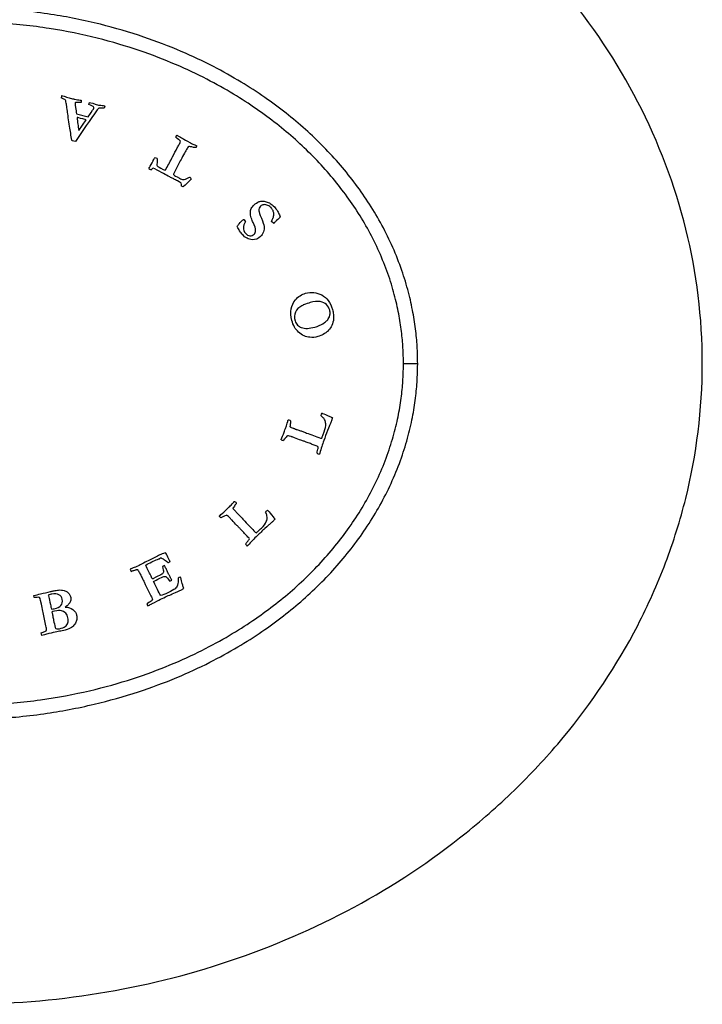
# Model space of a CAD drawing. Units: inches. Extents: x -269 to -29, y 38 to 319.
# Drawn here: x -213 to -165, y 170 to 239 of the extents above; entities that cross this region are included whole.
import ezdxf

# ---------------------------------------------------------------- set-up
doc = ezdxf.new("R2010")
doc.units = ezdxf.units.IN
for name, color, linetype in [('832001', 7, 'Continuous'), ('AFNT620C001_0', 7, 'Continuous'), ('Default', 7, 'Continuous')]:
    doc.layers.add(name, color=color, linetype=linetype)

# ---------------------------------------------------------------- blocks, each defined once
blk = doc.blocks.new('SE')
at = {"layer": '832001', "color": 7, "linetype": 'Continuous', "ltscale": 25.4}
for p, q in [((-206.677, 233.118), (-206.718, 232.975)), ((-208.659, 232.559), (-207.84, 232.361)), ((-208.491, 231.399), (-207.981, 232.153)), ((-208.739, 230.618), (-208.972, 230.675)), ((-203.151, 228.704), (-203.273, 228.75)), ((-201.159, 227.434), (-201.281, 227.499)), ((-196.921, 225.16), (-196.9, 225.147)), ((-196.9, 225.147), (-196.798, 225.024)), ((-196.798, 225.024), (-196.783, 225.002)), ((-194.805, 224.87), (-194.95, 225.017)), ((-185.689, 215.035), (-184.689, 215.035)), ((-204.893, 200.597), (-204.826, 200.433)), ((-202.111, 199.759), (-201.971, 199.826)), ((-211.63, 198.593), (-211.667, 198.746)), ((-203.723, 198.144), (-203.658, 198.008)), ((-211.101, 195.942), (-211.133, 196.118))]:
    blk.add_line(p, q, dxfattribs=at)
for centre, radius, start, end in [((-209.195, 233.676), 0.537, 161.28531, 177.91162), ((-209.897, 233.892), 1.644, 341.33427, 346.52389), ((429.894, -205.502), 773.34, 145.469515, 145.67096), ((-198.48, 233.33), 10.196, 185.72078, 190.91774), ((-201.749, 230.301), 0.525, 41.45687, 56.22654), ((-201.899, 231.087), 1.869, 332.03169, 335.66885), ((-203.284, 228.729), 0.767, 67.86273, 80.07362), ((-202.802, 229.98), 1.471, 238.61814, 244.91727), ((-201.776, 228.318), 0.0685, 166.64757, 193.48935), ((-202.951, 227.455), 1.671, 1.50464, 8.76351), ((-190.218, 210.96), 1.347, 153.8023, 161.97353), ((-194.193, 210.55), 0.543, 4.73762, 9.31504), ((-193.745, 210.485), 0.144, 38.12544, 49.66701), ((-194.009, 210.262), 0.65, 245.79486, 258.54732), ((-191.514, 209.068), 0.406, 234.47838, 259.37959), ((-198.049, 205.007), 0.419, 339.22409, 344.89107), ((-197.518, 204.887), 0.142, 191.763, 203.42751), ((-194.417, 203.664), 1.347, 127.50133, 135.67256), ((-197.994, 204.835), 0.826, 219.99848, 230.03232), ((-196.397, 202.566), 0.437, 209.79663, 232.86973), ((-202.526, 200.64), 0.753, 103.33841, 114.09781), ((-202.061, 199.82), 1.104, 112.43382, 120.60505), ((-201.34, 202.146), 1.411, 225.13346, 230.90694), ((-201.034, 199.227), 0.875, 111.6491, 123.81588)]:
    blk.add_arc(centre, radius, start, end, dxfattribs=at)
for points, knots in [([(-184.689, 215.035), (-184.689, 215.383), (-184.709, 216.141), (-184.811, 217.337), (-185.01, 218.66), (-185.33, 220.091), (-185.796, 221.622), (-186.418, 223.199), (-187.179, 224.75), (-188.051, 226.229), (-189.025, 227.635), (-190.104, 228.98), (-191.287, 230.266), (-192.567, 231.488), (-193.947, 232.646), (-195.455, 233.762), (-197.151, 234.861), (-199.106, 235.954), (-201.384, 237.026), (-204.034, 238.039), (-207.092, 238.934), (-210.572, 239.632), (-214.418, 240.038), (-218.424, 240.064), (-222.309, 239.706), (-225.851, 239.039), (-228.97, 238.164), (-231.678, 237.16), (-234.003, 236.09), (-235.995, 234.999), (-237.719, 233.902), (-239.249, 232.788), (-240.654, 231.627), (-241.965, 230.394), (-243.184, 229.085), (-244.292, 227.716), (-245.283, 226.296), (-246.163, 224.815), (-246.928, 223.269), (-247.558, 221.69), (-248.035, 220.141), (-248.364, 218.68), (-248.568, 217.327), (-248.669, 216.123), (-248.689, 215.37), (-248.689, 215.035)], [0, 0, 0, 0, 0.011521, 0.02501, 0.039627, 0.055675, 0.073438, 0.092524, 0.111735, 0.130638, 0.149482, 0.168522, 0.187964, 0.207673, 0.227507, 0.248099, 0.270336, 0.295092, 0.323064, 0.354655, 0.390218, 0.429939, 0.473803, 0.520019, 0.564438, 0.604782, 0.640967, 0.673132, 0.701594, 0.726714, 0.749173, 0.769925, 0.789942, 0.810005, 0.829952, 0.849465, 0.868573, 0.887477, 0.906585, 0.925698, 0.943714, 0.960143, 0.975146, 0.988911, 1, 1, 1, 1]), ([(-209.704, 233.849), (-209.599, 233.824), (-209.483, 233.791), (-209.358, 233.75), (-209.235, 233.709), (-209.12, 233.677), (-208.907, 233.625), (-208.824, 233.608), (-208.774, 233.598), (-208.651, 233.573), (-208.527, 233.553), (-208.404, 233.53), (-208.369, 233.524), (-208.333, 233.516), (-208.298, 233.509)], [0, 0, 0, 0, 0.248894, 0.248894, 0.248894, 0.445201, 0.445201, 0.666047, 0.666047, 0.666047, 0.925506, 0.925506, 0.925506, 1, 1, 1, 1]), ([(-208.972, 230.675), (-208.975, 230.689), (-208.978, 230.703), (-208.982, 230.717), (-209.056, 231.037), (-209.088, 231.368), (-209.141, 231.693), (-209.175, 231.902), (-209.212, 232.103), (-209.236, 232.297), (-209.26, 232.489), (-209.282, 232.647), (-209.304, 232.77), (-209.317, 232.844), (-209.332, 232.956), (-209.35, 233.103), (-209.36, 233.182), (-209.375, 233.284), (-209.401, 233.405), (-209.415, 233.473), (-209.428, 233.514), (-209.44, 233.528), (-209.462, 233.553), (-209.498, 233.58), (-209.555, 233.602), (-209.611, 233.625), (-209.671, 233.655), (-209.732, 233.696)], [0, 0, 0, 0, 0.013414, 0.013414, 0.013414, 0.319389, 0.319389, 0.319389, 0.508545, 0.508545, 0.508545, 0.656342, 0.656342, 0.656342, 0.760198, 0.760198, 0.760198, 0.855188, 0.855188, 0.855188, 0.895202, 0.895202, 0.895202, 0.937962, 0.937962, 0.937962, 1, 1, 1, 1]), ([(-208.339, 233.366), (-208.422, 233.369), (-208.505, 233.371), (-208.588, 233.373), (-208.666, 233.375), (-208.71, 233.367), (-208.725, 233.36), (-208.744, 233.35), (-208.753, 233.333), (-208.762, 233.296), (-208.763, 233.276), (-208.761, 233.253), (-208.757, 233.175), (-208.738, 233.098), (-208.727, 233.021), (-208.704, 232.867), (-208.681, 232.713), (-208.659, 232.559)], [0, 0, 0, 0, 0.206026, 0.206026, 0.206026, 0.320082, 0.320082, 0.320082, 0.369537, 0.369537, 0.418992, 0.418992, 0.418992, 0.613512, 0.613512, 0.613512, 1, 1, 1, 1]), ([(-207.84, 232.361), (-207.794, 232.423), (-207.69, 232.575), (-207.53, 232.818), (-207.483, 232.889), (-207.458, 232.938), (-207.443, 233.003), (-207.447, 233.033), (-207.462, 233.052), (-207.49, 233.087), (-207.547, 233.124), (-207.636, 233.157), (-207.651, 233.162), (-207.699, 233.183), (-207.784, 233.217)], [0, 0, 0, 0, 0.470352, 0.470352, 0.470352, 0.562341, 0.562341, 0.689711, 0.689711, 0.689711, 0.864538, 0.864538, 0.864538, 1, 1, 1, 1]), ([(-207.784, 233.217), (-207.773, 233.272), (-207.764, 233.307), (-207.755, 233.343), (-207.751, 233.359), (-207.743, 233.375)], [0, 0, 0, 0, 0.529412, 0.529412, 1, 1, 1, 1]), ([(-207.118, 233.182), (-207.087, 233.18), (-207.056, 233.177), (-207.024, 233.175), (-206.915, 233.167), (-206.812, 233.153), (-206.717, 233.127), (-206.703, 233.124), (-206.69, 233.121), (-206.677, 233.118)], [0, 0, 0, 0, 0.210192, 0.210192, 0.210192, 0.908328, 0.908328, 0.908328, 1, 1, 1, 1]), ([(-206.718, 232.975), (-206.747, 232.973), (-206.796, 232.973), (-206.868, 232.978), (-206.984, 232.984), (-207.056, 232.979), (-207.083, 232.968), (-207.112, 232.956), (-207.15, 232.919), (-207.202, 232.861)], [0, 0, 0, 0, 0.284727, 0.284727, 0.284727, 0.695394, 0.695394, 0.695394, 1, 1, 1, 1]), ([(-207.981, 232.153), (-208.315, 232.238), (-208.511, 232.288), (-208.57, 232.302), (-208.588, 232.307), (-208.607, 232.31), (-208.625, 232.313)], [0, 0, 0, 0, 0.915524, 0.915524, 0.915524, 1, 1, 1, 1]), ([(-201.675, 230.932), (-201.657, 230.984), (-201.644, 231.013), (-201.632, 231.036), (-201.621, 231.052), (-201.606, 231.071)], [0, 0, 0, 0, 0.416667, 0.416667, 1, 1, 1, 1]), ([(-201.606, 231.071), (-201.576, 231.058), (-201.553, 231.046), (-201.401, 230.964), (-201.29, 230.899), (-201.201, 230.837), (-201.114, 230.776), (-200.947, 230.681), (-200.662, 230.528), (-200.542, 230.473), (-200.344, 230.386), (-200.267, 230.353), (-200.219, 230.329), (-200.196, 230.317)], [0, 0, 0, 0, 0.036555, 0.036555, 0.292436, 0.292436, 0.292436, 0.816876, 0.816876, 0.897559, 0.897559, 0.897559, 1, 1, 1, 1]), ([(-202.43, 228.603), (-202.396, 228.651), (-202.37, 228.691), (-202.353, 228.723), (-202.203, 229.001), (-202.054, 229.28), (-201.904, 229.558), (-201.793, 229.765), (-201.688, 229.974), (-201.58, 230.181), (-201.535, 230.266), (-201.488, 230.349), (-201.442, 230.433), (-201.392, 230.524), (-201.365, 230.595), (-201.356, 230.648)], [0, 0, 0, 0, 0.061693, 0.061693, 0.061693, 0.471619, 0.471619, 0.471619, 0.775363, 0.775363, 0.775363, 0.899279, 0.899279, 0.899279, 1, 1, 1, 1]), ([(-200.779, 230.278), (-200.804, 230.259), (-200.829, 230.231), (-200.855, 230.191), (-200.952, 230.044), (-201.086, 229.794), (-201.269, 229.452), (-201.401, 229.206), (-201.526, 228.958), (-201.655, 228.71), (-201.762, 228.506), (-201.827, 228.382), (-201.843, 228.334)], [0, 0, 0, 0, 0.052056, 0.052056, 0.052056, 0.43377, 0.43377, 0.43377, 0.810507, 0.810507, 0.810507, 1, 1, 1, 1]), ([(-201.457, 230.737), (-201.469, 230.743), (-201.51, 230.78), (-201.587, 230.846), (-201.623, 230.876), (-201.651, 230.905), (-201.675, 230.932)], [0, 0, 0, 0, 0.578476, 0.578476, 0.578476, 1, 1, 1, 1]), ([(-200.248, 230.21), (-200.296, 230.189), (-200.364, 230.189), (-200.451, 230.214), (-200.603, 230.257), (-200.713, 230.274), (-200.779, 230.278)], [0, 0, 0, 0, 0.382394, 0.382394, 0.382394, 1, 1, 1, 1]), ([(-203.568, 228.724), (-203.522, 228.815), (-203.449, 228.95), (-203.353, 229.128), (-203.323, 229.186), (-203.293, 229.244), (-203.263, 229.302), (-203.245, 229.336), (-203.225, 229.368), (-203.207, 229.401), (-203.189, 229.433), (-203.171, 229.463), (-203.152, 229.485)], [0, 0, 0, 0, 0.527014, 0.527014, 0.527014, 0.753241, 0.753241, 0.753241, 0.885023, 0.885023, 0.885023, 1, 1, 1, 1]), ([(-202.995, 229.44), (-202.988, 229.372), (-202.991, 229.278), (-203.002, 229.162), (-203.014, 229.044), (-203.018, 228.977), (-203.013, 228.96), (-203.006, 228.935), (-202.995, 228.916), (-202.977, 228.899), (-202.95, 228.874), (-202.813, 228.799), (-202.532, 228.648), (-202.486, 228.625), (-202.43, 228.603)], [0, 0, 0, 0, 0.23642, 0.23642, 0.23642, 0.408918, 0.408918, 0.408918, 0.469689, 0.469689, 0.469689, 0.93192, 0.93192, 1, 1, 1, 1]), ([(-203.273, 228.75), (-203.296, 228.747), (-203.332, 228.725), (-203.378, 228.686), (-203.39, 228.676), (-203.405, 228.664), (-203.425, 228.648)], [0, 0, 0, 0, 0.67104, 0.67104, 0.67104, 1, 1, 1, 1]), ([(-201.3, 227.71), (-201.315, 227.723), (-201.403, 227.772), (-201.665, 227.913), (-201.752, 227.96), (-201.831, 228), (-201.845, 228.007), (-201.859, 228.012), (-201.873, 228.018), (-201.955, 228.052), (-202.031, 228.101), (-202.109, 228.142), (-202.257, 228.22), (-202.402, 228.301), (-202.749, 228.489), (-202.95, 228.596), (-203.151, 228.704)], [0, 0, 0, 0, 0.177531, 0.177531, 0.288227, 0.288227, 0.288227, 0.309864, 0.309864, 0.309864, 0.437076, 0.437076, 0.437076, 0.674963, 0.674963, 1, 1, 1, 1]), ([(-201.842, 228.302), (-201.838, 228.292), (-201.83, 228.283), (-201.82, 228.275), (-201.784, 228.247), (-201.653, 228.176), (-201.308, 227.99), (-201.22, 227.958), (-201.166, 227.958), (-201.094, 227.959), (-200.962, 228.005), (-200.774, 228.088), (-200.719, 228.112), (-200.683, 228.12), (-200.668, 228.112)], [0, 0, 0, 0, 0.027203, 0.027203, 0.027203, 0.391055, 0.391055, 0.593194, 0.593194, 0.593194, 0.914324, 0.914324, 0.914324, 1, 1, 1, 1]), ([(-200.595, 227.975), (-200.679, 227.912), (-200.825, 227.773), (-201.033, 227.559), (-201.094, 227.497), (-201.135, 227.455), (-201.159, 227.434)], [0, 0, 0, 0, 0.772504, 0.772504, 0.772504, 1, 1, 1, 1]), ([(-194.95, 225.017), (-194.879, 225.183), (-194.838, 225.284), (-194.804, 225.405), (-194.794, 225.486), (-194.798, 225.556), (-194.802, 225.629), (-194.82, 225.701), (-194.853, 225.774), (-194.887, 225.849), (-194.933, 225.918), (-195.048, 226.04), (-195.118, 226.092), (-195.208, 226.138), (-195.3, 226.184), (-195.393, 226.201), (-195.489, 226.19), (-195.584, 226.179), (-195.664, 226.143), (-195.808, 226.007), (-195.848, 225.901), (-195.846, 225.764), (-195.844, 225.68), (-195.786, 225.506), (-195.671, 225.243), (-195.556, 224.98), (-195.487, 224.785), (-195.47, 224.657), (-195.452, 224.531), (-195.469, 224.402), (-195.519, 224.273), (-195.569, 224.141), (-195.636, 224.037), (-195.892, 223.795), (-196.094, 223.72), (-196.328, 223.73), (-196.561, 223.739), (-196.791, 223.862), (-197.065, 224.151), (-197.126, 224.235), (-197.202, 224.353), (-197.249, 224.425), (-197.304, 224.527), (-197.365, 224.66)], [0, 0, 0, 0, 0.026968, 0.026968, 0.089892, 0.089892, 0.089892, 0.125841, 0.125841, 0.125841, 0.169227, 0.169227, 0.208381, 0.208381, 0.208381, 0.254417, 0.254417, 0.254417, 0.298125, 0.298125, 0.352494, 0.352494, 0.352494, 0.440064, 0.440064, 0.440064, 0.538907, 0.538907, 0.538907, 0.60116, 0.60116, 0.60116, 0.656217, 0.656217, 0.767351, 0.767351, 0.767351, 0.913181, 0.913181, 0.944841, 0.944841, 0.944841, 1, 1, 1, 1]), ([(-196.783, 225.002), (-196.88, 224.822), (-196.931, 224.684), (-196.937, 224.59), (-196.946, 224.427), (-196.898, 224.292), (-196.693, 224.075), (-196.587, 224.019), (-196.362, 224.001), (-196.263, 224.034), (-196.114, 224.175), (-196.078, 224.269), (-196.072, 224.387), (-196.065, 224.509), (-196.126, 224.692), (-196.254, 224.941), (-196.298, 225.025), (-196.34, 225.133), (-196.431, 225.397), (-196.452, 225.511), (-196.446, 225.608), (-196.438, 225.735), (-196.418, 225.839), (-196.378, 225.922), (-196.338, 226.003), (-196.274, 226.088), (-196.08, 226.272), (-195.963, 226.346), (-195.829, 226.402), (-195.759, 226.431), (-195.679, 226.443), (-195.592, 226.443), (-195.528, 226.442), (-195.444, 226.428), (-195.335, 226.4), (-195.23, 226.374), (-195.131, 226.335), (-194.957, 226.227), (-194.861, 226.143), (-194.683, 225.955), (-194.608, 225.857), (-194.532, 225.733), (-194.484, 225.654), (-194.448, 225.569), (-194.407, 225.487), (-194.372, 225.419), (-194.352, 225.373), (-194.351, 225.347)], [0, 0, 0, 0, 0.070865, 0.070865, 0.070865, 0.133234, 0.133234, 0.19209, 0.19209, 0.250945, 0.250945, 0.301722, 0.301722, 0.301722, 0.39606, 0.39606, 0.39606, 0.452156, 0.452156, 0.508251, 0.508251, 0.508251, 0.560005, 0.560005, 0.560005, 0.616688, 0.616688, 0.679135, 0.679135, 0.679135, 0.71799, 0.71799, 0.71799, 0.759719, 0.759719, 0.759719, 0.824669, 0.824669, 0.889618, 0.889618, 0.931435, 0.931435, 0.931435, 0.975702, 0.975702, 0.975702, 1, 1, 1, 1]), ([(-197.365, 224.66), (-197.337, 224.706), (-197.291, 224.768), (-197.227, 224.847), (-197.13, 224.964), (-197.05, 225.049), (-196.97, 225.124), (-196.947, 225.144), (-196.921, 225.16)], [0, 0, 0, 0, 0.345904, 0.345904, 0.345904, 0.846095, 0.846095, 1, 1, 1, 1]), ([(-194.367, 225.304), (-194.369, 225.303), (-194.383, 225.29), (-194.385, 225.288), (-194.397, 225.276), (-194.468, 225.204), (-194.598, 225.071), (-194.665, 225.004), (-194.714, 224.956), (-194.742, 224.929), (-194.763, 224.909), (-194.784, 224.89), (-194.805, 224.87)], [0, 0, 0, 0, 0.038446, 0.038446, 0.038446, 0.531568, 0.531568, 0.531568, 0.860193, 0.860193, 0.860193, 1, 1, 1, 1]), ([(-191.705, 216.922), (-191.881, 216.872), (-192.067, 216.856), (-192.265, 216.874), (-192.405, 216.887), (-192.543, 216.923), (-192.805, 217.042), (-192.931, 217.127), (-193.173, 217.35), (-193.272, 217.47), (-193.346, 217.599), (-193.422, 217.73), (-193.484, 217.883), (-193.616, 218.35), (-193.634, 218.62), (-193.582, 218.867), (-193.531, 219.115), (-193.432, 219.328), (-193.278, 219.506), (-193.079, 219.736), (-192.843, 219.89), (-192.173, 220.079), (-191.79, 220.039), (-191.427, 219.848), (-191.063, 219.656), (-190.814, 219.317), (-190.643, 218.709), (-190.62, 218.595), (-190.605, 218.487), (-190.594, 218.403), (-190.59, 218.33), (-190.594, 218.264), (-190.601, 218.149), (-190.603, 218.08), (-190.603, 218.067)], [0, 0, 0, 0, 0.070119, 0.070119, 0.070119, 0.12603, 0.12603, 0.181941, 0.181941, 0.237852, 0.237852, 0.237852, 0.298074, 0.298074, 0.401105, 0.401105, 0.401105, 0.489857, 0.489857, 0.489857, 0.591609, 0.591609, 0.742672, 0.742672, 0.742672, 0.907128, 0.907128, 0.947718, 0.947718, 0.947718, 0.975469, 0.975469, 0.975469, 1, 1, 1, 1]), ([(-193.302, 218.03), (-193.269, 217.908), (-193.208, 217.806), (-193.123, 217.727), (-193.039, 217.649), (-192.954, 217.596), (-192.872, 217.567), (-192.731, 217.518), (-192.586, 217.5), (-192.435, 217.504), (-192.287, 217.509), (-192.112, 217.541), (-191.791, 217.632), (-191.703, 217.661), (-191.654, 217.686), (-191.638, 217.694), (-191.61, 217.705), (-191.57, 217.723), (-191.469, 217.769), (-191.395, 217.801), (-191.352, 217.831), (-191.189, 217.945), (-191.089, 218.02), (-191.055, 218.056), (-190.995, 218.119), (-190.939, 218.203), (-190.892, 218.306), (-190.868, 218.358), (-190.851, 218.429), (-190.834, 218.609), (-190.842, 218.694), (-190.908, 218.926), (-190.983, 219.059), (-191.202, 219.28), (-191.352, 219.352), (-191.741, 219.412), (-191.976, 219.389), (-192.364, 219.28), (-192.518, 219.23), (-192.708, 219.158)], [0, 0, 0, 0, 0.064236, 0.064236, 0.064236, 0.118166, 0.118166, 0.118166, 0.197945, 0.197945, 0.197945, 0.287791, 0.287791, 0.343009, 0.343009, 0.343009, 0.359462, 0.359462, 0.359462, 0.403315, 0.403315, 0.403315, 0.470414, 0.470414, 0.470414, 0.524233, 0.524233, 0.524233, 0.581039, 0.581039, 0.637844, 0.637844, 0.744172, 0.744172, 0.850501, 0.850501, 0.956829, 0.956829, 1, 1, 1, 1]), ([(-192.708, 219.158), (-192.72, 219.151), (-192.732, 219.144), (-192.745, 219.137), (-192.756, 219.13), (-192.783, 219.112), (-192.826, 219.091), (-193.05, 218.982), (-193.194, 218.822), (-193.355, 218.459), (-193.363, 218.255), (-193.302, 218.03)], [0, 0, 0, 0, 0.03007, 0.03007, 0.03007, 0.096179, 0.096179, 0.096179, 0.54809, 0.54809, 1, 1, 1, 1]), ([(-190.603, 218.067), (-190.649, 217.888), (-190.703, 217.739), (-190.771, 217.619), (-190.837, 217.501), (-190.917, 217.392), (-191.015, 217.293), (-191.069, 217.237), (-191.176, 217.167), (-191.335, 217.073), (-191.435, 217.014), (-191.56, 216.963), (-191.705, 216.922)], [0, 0, 0, 0, 0.285646, 0.285646, 0.285646, 0.529113, 0.529113, 0.529113, 0.76151, 0.76151, 0.76151, 1, 1, 1, 1]), ([(-248.689, 215.035), (-248.689, 214.686), (-248.668, 213.928), (-248.567, 212.732), (-248.367, 211.409), (-248.047, 209.978), (-247.581, 208.447), (-246.96, 206.87), (-246.199, 205.319), (-245.326, 203.84), (-244.352, 202.434), (-243.273, 201.089), (-242.09, 199.803), (-240.81, 198.582), (-239.43, 197.423), (-237.922, 196.307), (-236.226, 195.208), (-234.271, 194.116), (-231.994, 193.043), (-229.343, 192.03), (-226.286, 191.135), (-222.805, 190.437), (-218.959, 190.032), (-214.953, 190.005), (-211.068, 190.363), (-207.526, 191.03), (-204.407, 191.905), (-201.7, 192.91), (-199.374, 193.979), (-197.382, 195.07), (-195.658, 196.167), (-194.128, 197.281), (-192.724, 198.442), (-191.412, 199.675), (-190.194, 200.984), (-189.086, 202.353), (-188.094, 203.773), (-187.214, 205.254), (-186.449, 206.8), (-185.819, 208.379), (-185.343, 209.928), (-185.013, 211.389), (-184.809, 212.743), (-184.708, 213.946), (-184.689, 214.699), (-184.689, 215.035)], [0, 0, 0, 0, 0.011521, 0.02501, 0.039627, 0.055675, 0.073438, 0.092524, 0.111735, 0.130638, 0.149482, 0.168522, 0.187964, 0.207673, 0.227507, 0.248099, 0.270336, 0.295092, 0.323064, 0.354655, 0.390218, 0.429939, 0.473803, 0.520019, 0.564438, 0.604782, 0.640967, 0.673132, 0.701594, 0.726714, 0.749173, 0.769925, 0.789942, 0.810005, 0.829952, 0.849465, 0.868573, 0.887477, 0.906585, 0.925698, 0.943714, 0.960143, 0.975146, 0.988911, 1, 1, 1, 1]), ([(-194.275, 209.668), (-194.276, 209.685), (-194.276, 209.698), (-194.26, 209.745), (-194.208, 209.864), (-194.123, 210.067), (-194.082, 210.164), (-194.053, 210.266), (-194.019, 210.366), (-193.993, 210.439), (-193.964, 210.511), (-193.937, 210.584), (-193.9, 210.681), (-193.863, 210.805), (-193.822, 210.959), (-193.81, 211.006), (-193.803, 211.031), (-193.793, 211.059), (-193.782, 211.071), (-193.769, 211.076), (-193.749, 211.083), (-193.72, 211.079), (-193.649, 211.054), (-193.629, 211.038), (-193.619, 211.016)], [0, 0, 0, 0, 0.077922, 0.077922, 0.256029, 0.256029, 0.256029, 0.44516, 0.44516, 0.44516, 0.5841, 0.5841, 0.5841, 0.818506, 0.818506, 0.818506, 0.841058, 0.841058, 0.897438, 0.897438, 0.897438, 0.953115, 0.953115, 1, 1, 1, 1]), ([(-193.619, 211.016), (-193.612, 211.004), (-193.614, 210.97), (-193.625, 210.915), (-193.642, 210.824), (-193.646, 210.73), (-193.657, 210.638)], [0, 0, 0, 0, 0.268159, 0.268159, 0.268159, 1, 1, 1, 1]), ([(-190.685, 211.216), (-190.689, 211.183), (-190.692, 211.162), (-190.696, 211.151), (-190.705, 211.126), (-190.714, 211.1), (-190.723, 211.074), (-190.736, 211.038), (-190.748, 211.002), (-190.76, 210.966), (-190.764, 210.954), (-190.8, 210.873), (-190.865, 210.722), (-190.877, 210.694), (-190.928, 210.562), (-191.021, 210.327), (-191.114, 210.09), (-191.201, 209.858), (-191.282, 209.628), (-191.332, 209.488), (-191.376, 209.344), (-191.422, 209.202), (-191.476, 209.038), (-191.522, 208.883), (-191.562, 208.737), (-191.565, 208.726), (-191.57, 208.716), (-191.573, 208.705), (-191.574, 208.703), (-191.58, 208.687), (-191.588, 208.669)], [0, 0, 0, 0, 0.024251, 0.024251, 0.024251, 0.054523, 0.054523, 0.054523, 0.096752, 0.096752, 0.096752, 0.194945, 0.194945, 0.194945, 0.351979, 0.351979, 0.351979, 0.627662, 0.627662, 0.627662, 0.793412, 0.793412, 0.793412, 0.972881, 0.972881, 0.972881, 0.985628, 0.985628, 0.985628, 1, 1, 1, 1]), ([(-191.198, 211.026), (-191.224, 211.089), (-191.255, 211.144), (-191.293, 211.19), (-191.333, 211.236), (-191.398, 211.3), (-191.499, 211.377)], [0, 0, 0, 0, 0.405921, 0.405921, 0.405921, 1, 1, 1, 1]), ([(-191.428, 209.792), (-191.402, 209.857), (-191.376, 209.921), (-191.35, 209.986), (-191.333, 210.027), (-191.322, 210.069), (-191.308, 210.111), (-191.293, 210.154), (-191.276, 210.197), (-191.26, 210.24), (-191.176, 210.464), (-191.142, 210.649), (-191.149, 210.798), (-191.154, 210.907), (-191.17, 210.983), (-191.198, 211.026)], [0, 0, 0, 0, 0.162637, 0.162637, 0.162637, 0.264863, 0.264863, 0.264863, 0.372099, 0.372099, 0.372099, 0.816795, 0.816795, 0.816795, 1, 1, 1, 1]), ([(-191.427, 211.555), (-191.407, 211.548), (-191.387, 211.541), (-191.368, 211.534), (-191.268, 211.499), (-191.098, 211.424), (-190.857, 211.311), (-190.76, 211.266), (-190.703, 211.234), (-190.685, 211.216)], [0, 0, 0, 0, 0.076484, 0.076484, 0.076484, 0.75878, 0.75878, 0.75878, 1, 1, 1, 1]), ([(-193.632, 210.574), (-193.612, 210.566), (-193.593, 210.559), (-193.573, 210.551), (-193.531, 210.534), (-193.488, 210.516), (-193.445, 210.499), (-193.426, 210.491), (-193.405, 210.485), (-193.385, 210.477)], [0, 0, 0, 0, 0.235741, 0.235741, 0.235741, 0.756263, 0.756263, 0.756263, 1, 1, 1, 1]), ([(-193.385, 210.477), (-193.38, 210.475), (-193.339, 210.459), (-193.27, 210.432), (-193.252, 210.425), (-193.234, 210.417), (-193.196, 210.403), (-193.156, 210.392), (-193.104, 210.373), (-193.02, 210.344), (-192.946, 210.322), (-192.812, 210.274), (-192.73, 210.24), (-192.638, 210.203), (-192.604, 210.189), (-192.559, 210.173), (-192.503, 210.153), (-192.174, 210.036), (-191.847, 209.913), (-191.519, 209.792), (-191.477, 209.777), (-191.446, 209.778), (-191.428, 209.792)], [0, 0, 0, 0, 0.059028, 0.059028, 0.059028, 0.094773, 0.094773, 0.143922, 0.143922, 0.143922, 0.255767, 0.255767, 0.382045, 0.382045, 0.382045, 0.451395, 0.451395, 0.451395, 0.954376, 0.954376, 0.954376, 1, 1, 1, 1]), ([(-193.937, 209.862), (-193.939, 209.859), (-193.961, 209.833), (-193.996, 209.793), (-194.021, 209.763), (-194.043, 209.737), (-194.059, 209.711), (-194.087, 209.665), (-194.115, 209.637), (-194.138, 209.624)], [0, 0, 0, 0, 0.288223, 0.288223, 0.288223, 0.622316, 0.622316, 0.622316, 1, 1, 1, 1]), ([(-191.677, 209.192), (-191.709, 209.213), (-191.734, 209.226), (-191.756, 209.234), (-191.846, 209.266), (-191.936, 209.295), (-192.026, 209.325), (-192.116, 209.356), (-192.202, 209.398), (-192.291, 209.435), (-192.348, 209.459), (-192.407, 209.476), (-192.465, 209.497), (-192.533, 209.521), (-192.6, 209.547), (-192.668, 209.571), (-192.74, 209.598), (-192.814, 209.62), (-192.887, 209.644), (-193.043, 209.696), (-193.195, 209.76), (-193.349, 209.817), (-193.418, 209.843), (-193.488, 209.868), (-193.557, 209.894), (-193.567, 209.897), (-193.578, 209.901), (-193.588, 209.905), (-193.734, 209.956), (-193.82, 209.966), (-193.838, 209.961)], [0, 0, 0, 0, 0.03894, 0.03894, 0.03894, 0.162738, 0.162738, 0.162738, 0.287667, 0.287667, 0.287667, 0.368328, 0.368328, 0.368328, 0.462107, 0.462107, 0.462107, 0.562468, 0.562468, 0.562468, 0.777261, 0.777261, 0.777261, 0.873853, 0.873853, 0.873853, 0.887919, 0.887919, 0.887919, 1, 1, 1, 1]), ([(-191.749, 208.738), (-191.746, 208.785), (-191.737, 208.85), (-191.722, 208.931), (-191.706, 209.015), (-191.694, 209.061), (-191.689, 209.075), (-191.67, 209.128), (-191.667, 209.168), (-191.677, 209.192)], [0, 0, 0, 0, 0.422642, 0.422642, 0.422642, 0.741339, 0.741339, 0.741339, 1, 1, 1, 1]), ([(-198.627, 204.304), (-198.622, 204.318), (-198.614, 204.331), (-198.579, 204.366), (-198.481, 204.448), (-198.313, 204.593), (-198.234, 204.662), (-198.164, 204.741), (-198.089, 204.814), (-198.033, 204.869), (-197.975, 204.921), (-197.917, 204.975), (-197.843, 205.044), (-197.755, 205.139), (-197.65, 205.259), (-197.618, 205.295), (-197.6, 205.316), (-197.578, 205.337), (-197.563, 205.343), (-197.549, 205.341)], [0, 0, 0, 0, 0.074437, 0.074437, 0.285342, 0.285342, 0.285342, 0.494649, 0.494649, 0.494649, 0.650899, 0.650899, 0.650899, 0.910656, 0.910656, 0.910656, 0.929801, 0.929801, 1, 1, 1, 1]), ([(-197.648, 204.831), (-197.634, 204.815), (-197.62, 204.8), (-197.606, 204.784), (-197.575, 204.75), (-197.546, 204.714), (-197.516, 204.679), (-197.502, 204.663), (-197.486, 204.648), (-197.471, 204.633)], [0, 0, 0, 0, 0.235629, 0.235629, 0.235629, 0.756369, 0.756369, 0.756369, 1, 1, 1, 1]), ([(-197.549, 205.341), (-197.53, 205.336), (-197.505, 205.321), (-197.453, 205.267), (-197.442, 205.244), (-197.441, 205.221), (-197.441, 205.207), (-197.457, 205.178), (-197.491, 205.133), (-197.548, 205.059), (-197.593, 204.976), (-197.644, 204.898)], [0, 0, 0, 0, 0.166796, 0.166796, 0.307256, 0.307256, 0.307256, 0.491862, 0.491862, 0.491862, 1, 1, 1, 1]), ([(-195.237, 204.733), (-195.222, 204.718), (-195.208, 204.703), (-195.193, 204.688), (-195.12, 204.612), (-195, 204.47), (-194.835, 204.261), (-194.77, 204.177), (-194.731, 204.125), (-194.722, 204.1)], [0, 0, 0, 0, 0.076505, 0.076505, 0.076505, 0.759218, 0.759218, 0.759218, 1, 1, 1, 1]), ([(-198.238, 204.327), (-198.241, 204.326), (-198.273, 204.311), (-198.321, 204.292), (-198.359, 204.276), (-198.39, 204.261), (-198.416, 204.244), (-198.461, 204.216), (-198.497, 204.204), (-198.525, 204.202)], [0, 0, 0, 0, 0.286453, 0.286453, 0.286453, 0.625077, 0.625077, 0.625077, 1, 1, 1, 1]), ([(-196.51, 202.724), (-196.529, 202.757), (-196.546, 202.78), (-196.562, 202.797), (-196.628, 202.865), (-196.697, 202.931), (-196.764, 202.998), (-196.831, 203.065), (-196.89, 203.142), (-196.953, 203.214), (-196.993, 203.26), (-197.039, 203.303), (-197.082, 203.347), (-197.132, 203.399), (-197.181, 203.451), (-197.23, 203.503), (-197.283, 203.559), (-197.339, 203.611), (-197.394, 203.666), (-197.511, 203.781), (-197.618, 203.907), (-197.73, 204.027), (-197.78, 204.081), (-197.832, 204.134), (-197.883, 204.188), (-197.891, 204.196), (-197.898, 204.203), (-197.906, 204.211), (-198.014, 204.322), (-198.088, 204.368), (-198.121, 204.377), (-198.166, 204.361), (-198.238, 204.327)], [0, 0, 0, 0, 0.036676, 0.036676, 0.036676, 0.153274, 0.153274, 0.153274, 0.270938, 0.270938, 0.270938, 0.346908, 0.346908, 0.346908, 0.435233, 0.435233, 0.435233, 0.529758, 0.529758, 0.529758, 0.732082, 0.732082, 0.732082, 0.823058, 0.823058, 0.823058, 0.836306, 0.836306, 0.836306, 0.918153, 0.918153, 1, 1, 1, 1]), ([(-197.471, 204.633), (-197.468, 204.629), (-197.438, 204.596), (-197.389, 204.542), (-197.376, 204.528), (-197.362, 204.514), (-197.333, 204.485), (-197.305, 204.455), (-197.264, 204.417), (-197.2, 204.356), (-197.147, 204.299), (-197.048, 204.197), (-196.988, 204.132), (-196.922, 204.058), (-196.897, 204.031), (-196.866, 203.995), (-196.824, 203.951), (-196.581, 203.701), (-196.342, 203.446), (-196.101, 203.194), (-196.07, 203.161), (-196.044, 203.147), (-196.021, 203.152)], [0, 0, 0, 0, 0.059054, 0.059054, 0.059054, 0.094806, 0.094806, 0.143964, 0.143964, 0.143964, 0.255837, 0.255837, 0.382146, 0.382146, 0.382146, 0.451549, 0.451549, 0.451549, 0.954726, 0.954726, 0.954726, 1, 1, 1, 1]), ([(-194.761, 204.048), (-194.78, 204.029), (-194.8, 204.01), (-194.82, 203.991), (-194.847, 203.964), (-194.874, 203.935), (-194.902, 203.908), (-194.911, 203.899), (-194.979, 203.842), (-195.104, 203.736), (-195.127, 203.716), (-195.23, 203.622), (-195.607, 203.28), (-195.788, 203.11), (-195.963, 202.94), (-196.07, 202.836), (-196.172, 202.727), (-196.277, 202.62), (-196.398, 202.497), (-196.508, 202.378), (-196.608, 202.266), (-196.615, 202.258), (-196.624, 202.251), (-196.631, 202.243), (-196.633, 202.242), (-196.647, 202.228), (-196.661, 202.218)], [0, 0, 0, 0, 0.031024, 0.031024, 0.031024, 0.075118, 0.075118, 0.075118, 0.175752, 0.175752, 0.175752, 0.397487, 0.397487, 0.619222, 0.619222, 0.619222, 0.789092, 0.789092, 0.789092, 0.973021, 0.973021, 0.973021, 0.985269, 0.985269, 0.985269, 1, 1, 1, 1]), ([(-196.021, 203.152), (-195.968, 203.199), (-195.916, 203.246), (-195.863, 203.293), (-195.831, 203.321), (-195.802, 203.354), (-195.772, 203.384), (-195.739, 203.417), (-195.705, 203.447), (-195.671, 203.479), (-195.497, 203.643), (-195.383, 203.795), (-195.325, 203.929), (-195.282, 204.03), (-195.261, 204.105), (-195.267, 204.157)], [0, 0, 0, 0, 0.164107, 0.164107, 0.164107, 0.264533, 0.264533, 0.264533, 0.371637, 0.371637, 0.371637, 0.815819, 0.815819, 0.815819, 1, 1, 1, 1]), ([(-195.267, 204.157), (-195.263, 204.224), (-195.266, 204.287), (-195.292, 204.406), (-195.326, 204.49), (-195.381, 204.605)], [0, 0, 0, 0, 0.5, 0.5, 1, 1, 1, 1]), ([(-196.776, 202.349), (-196.753, 202.39), (-196.715, 202.444), (-196.664, 202.512), (-196.614, 202.578), (-196.582, 202.616), (-196.573, 202.625), (-196.531, 202.665), (-196.512, 202.699), (-196.51, 202.724)], [0, 0, 0, 0, 0.427187, 0.427187, 0.427187, 0.741195, 0.741195, 0.741195, 1, 1, 1, 1]), ([(-202.427, 201.738), (-202.593, 201.682), (-202.72, 201.637), (-202.799, 201.597), (-202.918, 201.537), (-203.037, 201.475), (-203.157, 201.417), (-203.396, 201.302), (-203.66, 201.17), (-203.951, 201.015), (-204.144, 200.913), (-204.266, 200.849), (-204.451, 200.76), (-204.577, 200.71), (-204.689, 200.674), (-204.747, 200.656), (-204.816, 200.63), (-204.893, 200.597)], [0, 0, 0, 0, 0.146327, 0.146327, 0.146327, 0.293615, 0.293615, 0.293615, 0.620692, 0.620692, 0.620692, 0.696229, 0.696229, 0.91969, 0.91969, 0.91969, 1, 1, 1, 1]), ([(-203.799, 200.883), (-203.674, 200.95), (-203.532, 201.024), (-203.227, 201.17), (-203.09, 201.228), (-202.961, 201.277), (-202.89, 201.304), (-202.848, 201.322), (-202.834, 201.327)], [0, 0, 0, 0, 0.466517, 0.466517, 0.871942, 0.871942, 0.871942, 1, 1, 1, 1]), ([(-202.7, 201.372), (-202.615, 201.334), (-202.544, 201.292), (-202.483, 201.249), (-202.434, 201.215), (-202.384, 201.18), (-202.335, 201.146)], [0, 0, 0, 0, 0.580498, 0.580498, 0.580498, 1, 1, 1, 1]), ([(-202.082, 201.122), (-202.087, 201.139), (-202.092, 201.15), (-202.098, 201.16), (-202.112, 201.186), (-202.128, 201.212), (-202.141, 201.24), (-202.207, 201.376), (-202.272, 201.513), (-202.338, 201.649), (-202.36, 201.694), (-202.39, 201.722), (-202.427, 201.738)], [0, 0, 0, 0, 0.05745, 0.05745, 0.05745, 0.184276, 0.184276, 0.184276, 0.820611, 0.820611, 0.820611, 1, 1, 1, 1]), ([(-204.826, 200.433), (-204.791, 200.443), (-204.761, 200.457), (-204.735, 200.467), (-204.664, 200.497), (-204.585, 200.525), (-204.504, 200.543), (-204.476, 200.549), (-204.455, 200.555), (-204.438, 200.56), (-204.411, 200.569), (-204.385, 200.569), (-204.367, 200.561)], [0, 0, 0, 0, 0.202117, 0.202117, 0.202117, 0.707897, 0.707897, 0.707897, 0.849087, 0.849087, 0.849087, 1, 1, 1, 1]), ([(-203.328, 199.906), (-203.369, 199.99), (-203.408, 200.074), (-203.449, 200.157), (-203.504, 200.267), (-203.56, 200.377), (-203.614, 200.489), (-203.724, 200.718), (-203.785, 200.849), (-203.799, 200.883)], [0, 0, 0, 0, 0.256446, 0.256446, 0.256446, 0.598397, 0.598397, 0.598397, 1, 1, 1, 1]), ([(-202.623, 200.77), (-202.578, 200.588), (-202.554, 200.478), (-202.552, 200.445), (-202.549, 200.394), (-202.556, 200.356), (-202.572, 200.328), (-202.589, 200.298), (-202.646, 200.257), (-202.74, 200.199), (-202.836, 200.141), (-203.003, 200.056), (-203.263, 199.93), (-203.294, 199.918), (-203.328, 199.906)], [0, 0, 0, 0, 0.251227, 0.251227, 0.251227, 0.342347, 0.342347, 0.342347, 0.503044, 0.503044, 0.503044, 0.955496, 0.955496, 1, 1, 1, 1]), ([(-201.971, 199.826), (-201.978, 199.84), (-201.985, 199.854), (-201.992, 199.869), (-202.011, 199.907), (-202.039, 199.966), (-202.083, 200.042), (-202.126, 200.117), (-202.156, 200.175), (-202.184, 200.233), (-202.199, 200.264), (-202.217, 200.306), (-202.234, 200.345), (-202.275, 200.436), (-202.372, 200.638), (-202.419, 200.725), (-202.482, 200.841)], [0, 0, 0, 0, 0.041726, 0.041726, 0.041726, 0.21443, 0.21443, 0.21443, 0.379121, 0.379121, 0.474469, 0.474469, 0.474469, 0.838298, 0.838298, 1, 1, 1, 1]), ([(-202.229, 201.051), (-202.195, 201.065), (-202.171, 201.074), (-202.161, 201.079), (-202.135, 201.093), (-202.108, 201.108), (-202.082, 201.122)], [0, 0, 0, 0, 0.447573, 0.447573, 0.447573, 1, 1, 1, 1]), ([(-204.343, 200.522), (-204.296, 200.444), (-204.242, 200.369), (-204.203, 200.286), (-204.167, 200.211), (-204.135, 200.134), (-204.096, 200.06), (-204.042, 199.956), (-203.983, 199.853), (-203.933, 199.746), (-203.898, 199.672), (-203.864, 199.596), (-203.827, 199.522), (-203.705, 199.273), (-203.572, 199.028), (-203.46, 198.774), (-203.451, 198.753), (-203.443, 198.732), (-203.432, 198.713), (-203.403, 198.657), (-203.386, 198.62), (-203.346, 198.539), (-203.331, 198.486), (-203.327, 198.44)], [0, 0, 0, 0, 0.118415, 0.118415, 0.118415, 0.22612, 0.22612, 0.22612, 0.378459, 0.378459, 0.378459, 0.485227, 0.485227, 0.485227, 0.844554, 0.844554, 0.844554, 0.873357, 0.873357, 0.873357, 0.909541, 0.909541, 1, 1, 1, 1]), ([(-203.24, 199.724), (-203.145, 199.784), (-202.996, 199.863), (-202.626, 200.042), (-202.527, 200.083), (-202.495, 200.088), (-202.452, 200.094), (-202.416, 200.087), (-202.389, 200.072), (-202.353, 200.051), (-202.294, 199.983), (-202.205, 199.874), (-202.158, 199.815), (-202.126, 199.775), (-202.111, 199.759)], [0, 0, 0, 0, 0.329545, 0.329545, 0.611099, 0.611099, 0.611099, 0.691211, 0.691211, 0.691211, 0.890843, 0.890843, 0.890843, 1, 1, 1, 1]), ([(-201.521, 199.954), (-201.504, 199.764), (-201.521, 199.602), (-201.565, 199.469), (-201.599, 199.366), (-201.658, 199.284), (-201.737, 199.221), (-201.851, 199.13), (-202.002, 199.041), (-202.464, 198.818), (-202.638, 198.752), (-202.708, 198.753), (-202.751, 198.754), (-202.786, 198.78), (-202.81, 198.831), (-202.879, 198.974), (-202.948, 199.118), (-203.018, 199.262), (-203.068, 199.367), (-203.131, 199.497), (-203.212, 199.666), (-203.224, 199.689), (-203.24, 199.724)], [0, 0, 0, 0, 0.163027, 0.163027, 0.163027, 0.264852, 0.264852, 0.264852, 0.408805, 0.408805, 0.625492, 0.625492, 0.625492, 0.670559, 0.670559, 0.670559, 0.82955, 0.82955, 0.82955, 0.990204, 0.990204, 1, 1, 1, 1]), ([(-201.123, 199.232), (-201.149, 199.313), (-201.178, 199.393), (-201.2, 199.475), (-201.236, 199.612), (-201.274, 199.749), (-201.315, 199.908), (-201.32, 199.929), (-201.326, 199.951), (-201.333, 199.976), (-201.344, 200.004), (-201.357, 200.041)], [0, 0, 0, 0, 0.302703, 0.302703, 0.302703, 0.808294, 0.808294, 0.88662, 0.88662, 0.88662, 1, 1, 1, 1]), ([(-203.658, 198.008), (-203.579, 198.05), (-203.501, 198.093), (-203.421, 198.132), (-203.393, 198.145), (-203.364, 198.157), (-203.337, 198.172), (-203.111, 198.298), (-202.917, 198.399), (-202.438, 198.63), (-202.162, 198.756), (-201.93, 198.858), (-201.603, 199.001), (-201.4, 199.092), (-201.276, 199.152), (-201.209, 199.186), (-201.123, 199.232)], [0, 0, 0, 0, 0.094962, 0.094962, 0.094962, 0.12788, 0.12788, 0.12788, 0.312422, 0.312422, 0.683757, 0.683757, 0.683757, 0.871526, 0.871526, 1, 1, 1, 1]), ([(-211.667, 198.746), (-211.506, 198.782), (-211.345, 198.819), (-211.184, 198.855), (-210.948, 198.908), (-210.713, 198.965), (-210.478, 199.02), (-210.45, 199.027), (-210.422, 199.033), (-210.394, 199.04), (-210.377, 199.044), (-210.361, 199.049), (-210.329, 199.055), (-210.291, 199.063), (-210.227, 199.074), (-210.181, 199.081), (-210.136, 199.092), (-210.09, 199.102), (-209.98, 199.124), (-209.857, 199.134), (-209.721, 199.126), (-209.674, 199.123), (-209.61, 199.111), (-209.529, 199.088), (-209.45, 199.066), (-209.375, 199.034), (-209.31, 198.988), (-209.245, 198.94), (-209.19, 198.884), (-209.151, 198.82), (-209.11, 198.753), (-209.081, 198.682), (-209.047, 198.515), (-209.05, 198.431), (-209.076, 198.353), (-209.101, 198.277), (-209.145, 198.199), (-209.214, 198.125), (-209.249, 198.088), (-209.333, 198.02), (-209.466, 197.924)], [0, 0, 0, 0, 0.132666, 0.132666, 0.132666, 0.326516, 0.326516, 0.326516, 0.34959, 0.34959, 0.34959, 0.373898, 0.373898, 0.395167, 0.395167, 0.395167, 0.432654, 0.432654, 0.432654, 0.531853, 0.531853, 0.531853, 0.584424, 0.584424, 0.584424, 0.649112, 0.649112, 0.649112, 0.711447, 0.711447, 0.711447, 0.774145, 0.774145, 0.841793, 0.841793, 0.841793, 0.91377, 0.91377, 0.91377, 1, 1, 1, 1]), ([(-211.277, 198.61), (-211.303, 198.622), (-211.349, 198.621), (-211.414, 198.613), (-211.441, 198.609), (-211.512, 198.601), (-211.63, 198.593)], [0, 0, 0, 0, 0.389643, 0.389643, 0.389643, 1, 1, 1, 1]), ([(-210.794, 196.267), (-210.779, 196.303), (-210.773, 196.339), (-210.773, 196.37), (-210.772, 196.452), (-210.797, 196.574), (-210.828, 196.73), (-210.891, 197.038), (-210.956, 197.345), (-211.02, 197.652), (-211.04, 197.747), (-211.097, 197.995), (-211.187, 198.397), (-211.211, 198.504), (-211.233, 198.57), (-211.257, 198.6), (-211.265, 198.608), (-211.277, 198.61)], [0, 0, 0, 0, 0.04386, 0.04386, 0.04386, 0.19512, 0.19512, 0.19512, 0.585235, 0.585235, 0.585235, 0.901314, 0.901314, 0.901314, 0.975329, 0.975329, 1, 1, 1, 1]), ([(-210.428, 197.79), (-210.369, 197.791), (-210.301, 197.801), (-210.005, 197.861), (-209.848, 197.935), (-209.657, 198.141), (-209.63, 198.289), (-209.698, 198.625), (-209.775, 198.73), (-209.899, 198.8), (-210.024, 198.87), (-210.191, 198.885), (-210.464, 198.83), (-210.542, 198.805), (-210.641, 198.77)], [0, 0, 0, 0, 0.079824, 0.079824, 0.302036, 0.302036, 0.524249, 0.524249, 0.677906, 0.677906, 0.677906, 0.927591, 0.927591, 1, 1, 1, 1]), ([(-210.641, 198.77), (-210.634, 198.736), (-210.622, 198.69), (-210.607, 198.627), (-210.578, 198.505), (-210.537, 198.336), (-210.492, 198.114), (-210.48, 198.053), (-210.47, 197.992), (-210.459, 197.931), (-210.453, 197.9), (-210.443, 197.851), (-210.428, 197.79)], [0, 0, 0, 0, 0.146262, 0.146262, 0.146262, 0.670977, 0.670977, 0.670977, 0.855924, 0.855924, 0.855924, 1, 1, 1, 1]), ([(-209.466, 197.924), (-209.236, 197.921), (-209.053, 197.863), (-208.912, 197.755), (-208.771, 197.647), (-208.683, 197.514), (-208.631, 197.258), (-208.63, 197.155), (-208.645, 197.045), (-208.656, 196.962), (-208.684, 196.88), (-208.733, 196.8), (-208.798, 196.695), (-208.871, 196.611), (-208.953, 196.549), (-209.036, 196.485), (-209.156, 196.422), (-209.311, 196.361), (-209.39, 196.331), (-209.511, 196.297), (-209.676, 196.263), (-209.798, 196.238), (-209.922, 196.22), (-210.045, 196.199), (-210.202, 196.172), (-210.386, 196.123), (-210.598, 196.064), (-210.659, 196.048), (-210.827, 196.009), (-211.101, 195.942)], [0, 0, 0, 0, 0.139065, 0.139065, 0.139065, 0.257949, 0.257949, 0.328342, 0.328342, 0.328342, 0.390272, 0.390272, 0.390272, 0.469519, 0.469519, 0.469519, 0.565204, 0.565204, 0.565204, 0.654565, 0.654565, 0.654565, 0.743187, 0.743187, 0.743187, 0.877732, 0.877732, 0.877732, 1, 1, 1, 1]), ([(-203.327, 198.44), (-203.367, 198.388), (-203.454, 198.324), (-203.583, 198.24), (-203.654, 198.194), (-203.702, 198.164), (-203.723, 198.144)], [0, 0, 0, 0, 0.656624, 0.656624, 0.656624, 1, 1, 1, 1]), ([(-210.12, 196.415), (-210.017, 196.394), (-209.926, 196.392), (-209.681, 196.442), (-209.551, 196.495), (-209.458, 196.567), (-209.366, 196.638), (-209.303, 196.722), (-209.272, 196.822), (-209.243, 196.921), (-209.241, 197.038), (-209.297, 197.312), (-209.345, 197.417), (-209.415, 197.491), (-209.511, 197.592), (-209.615, 197.652), (-209.725, 197.672), (-209.835, 197.691), (-209.994, 197.678), (-210.29, 197.618), (-210.35, 197.599), (-210.383, 197.58)], [0, 0, 0, 0, 0.08492, 0.08492, 0.252582, 0.252582, 0.252582, 0.368755, 0.368755, 0.368755, 0.494893, 0.494893, 0.624973, 0.624973, 0.624973, 0.756968, 0.756968, 0.756968, 0.925355, 0.925355, 1, 1, 1, 1]), ([(-210.383, 197.58), (-210.365, 197.49), (-210.347, 197.401), (-210.329, 197.311), (-210.307, 197.204), (-210.288, 197.097), (-210.268, 196.989), (-210.236, 196.823), (-210.196, 196.658), (-210.16, 196.492), (-210.155, 196.469), (-210.139, 196.444), (-210.12, 196.415)], [0, 0, 0, 0, 0.228508, 0.228508, 0.228508, 0.502026, 0.502026, 0.502026, 0.926708, 0.926708, 0.926708, 1, 1, 1, 1]), ([(-211.133, 196.118), (-211.099, 196.134), (-211.058, 196.149), (-211.011, 196.167), (-210.922, 196.202), (-210.848, 196.231), (-210.794, 196.267)], [0, 0, 0, 0, 0.354618, 0.354618, 0.354618, 1, 1, 1, 1])]:
    blk.add_open_spline(points, degree=3, knots=knots, dxfattribs=at)
for points in [[(-185.689, 215.035), (-185.689, 215.387), (-185.709, 216.116), (-185.811, 217.27), (-186.002, 218.515), (-186.305, 219.864), (-186.756, 221.337), (-187.374, 222.886), (-188.111, 224.369), (-188.941, 225.76), (-189.867, 227.089), (-190.895, 228.364), (-192.034, 229.599), (-193.271, 230.774), (-194.575, 231.866), (-195.996, 232.919), (-197.598, 233.961), (-199.457, 235.008), (-201.64, 236.046), (-204.185, 237.033), (-207.134, 237.912), (-210.498, 238.607), (-214.294, 239.03), (-218.378, 239.067), (-222.252, 238.703), (-225.692, 238.048), (-228.721, 237.192), (-231.338, 236.216), (-233.584, 235.181), (-235.491, 234.134), (-237.126, 233.094), (-238.571, 232.046), (-239.897, 230.959), (-241.168, 229.776), (-242.351, 228.517), (-243.417, 227.214), (-244.367, 225.869), (-245.203, 224.483), (-245.944, 223.018), (-246.573, 221.473), (-247.043, 219.976), (-247.362, 218.591), (-247.563, 217.307), (-247.668, 216.122), (-247.689, 215.387), (-247.689, 215.035)], [(-207.743, 233.375), (-207.655, 233.356), (-207.447, 233.29), (-207.118, 233.182)], [(-200.668, 228.112), (-200.626, 228.048), (-200.6, 228.002), (-200.595, 227.975)], [(-194.351, 225.347), (-194.352, 225.344), (-194.356, 225.324), (-194.367, 225.304)], [(-247.689, 215.035), (-247.689, 214.682), (-247.668, 213.953), (-247.567, 212.799), (-247.376, 211.554), (-247.072, 210.205), (-246.621, 208.732), (-246.004, 207.183), (-245.266, 205.701), (-244.437, 204.309), (-243.51, 202.98), (-242.482, 201.705), (-241.343, 200.47), (-240.106, 199.295), (-238.802, 198.203), (-237.381, 197.151), (-235.779, 196.108), (-233.921, 195.062), (-231.737, 194.023), (-229.193, 193.037), (-226.243, 192.157), (-222.88, 191.462), (-219.084, 191.039), (-214.999, 191.002), (-211.125, 191.366), (-207.685, 192.022), (-204.656, 192.877), (-202.04, 193.853), (-199.794, 194.888), (-197.886, 195.935), (-196.251, 196.975), (-194.806, 198.023), (-193.48, 199.11), (-192.209, 200.293), (-191.026, 201.552), (-189.961, 202.855), (-189.011, 204.2), (-188.174, 205.586), (-187.433, 207.052), (-186.804, 208.597), (-186.335, 210.093), (-186.015, 211.479), (-185.814, 212.762), (-185.709, 213.947), (-185.689, 214.682), (-185.689, 215.035)], [(-193.838, 209.961), (-193.855, 209.958), (-193.887, 209.924), (-193.937, 209.862)], [(-194.722, 204.1), (-194.742, 204.072), (-194.759, 204.05), (-194.761, 204.048)], [(-204.367, 200.561), (-204.353, 200.542), (-204.344, 200.524), (-204.343, 200.522)]]:
    blk.add_open_spline(points, degree=3, dxfattribs=at)
at = {"layer": 'AFNT620C001_0', "color": 7, "linetype": 'Continuous', "ltscale": 25.4}
for points, knots in [([(-164.689, 215.035), (-164.689, 218.25), (-165.082, 221.394), (-166.607, 227.547), (-167.76, 230.581), (-170.672, 236.218), (-172.44, 238.867), (-176.542, 243.795), (-178.817, 246.01), (-183.772, 249.994), (-186.471, 251.767), (-192.065, 254.772), (-194.981, 256.022), (-201.039, 258.04), (-204.152, 258.794), (-207.914, 259.393), (-208.55, 259.484), (-209.187, 259.564)], [0, 0, 0, 0, 0.0625, 0.0625, 0.125, 0.125, 0.1875, 0.1875, 0.25, 0.25, 0.3125, 0.3125, 0.375, 0.375, 0.4375, 0.4375, 0.4501879, 0.4501879, 0.4501879, 0.4501879]), ([(-268.689, 215.035), (-268.689, 211.819), (-268.295, 208.675), (-266.77, 202.522), (-265.617, 199.489), (-262.705, 193.851), (-260.937, 191.203), (-256.836, 186.274), (-254.56, 184.059), (-249.605, 180.075), (-246.907, 178.302), (-241.312, 175.297), (-238.396, 174.047), (-232.339, 172.029), (-229.226, 171.275), (-222.972, 170.28), (-219.811, 170.031), (-213.42, 170.039), (-210.239, 170.298), (-204.001, 171.308), (-200.929, 172.059), (-194.884, 174.086), (-191.938, 175.358), (-186.386, 178.356), (-183.751, 180.09), (-180.036, 183.081), (-178.83, 184.15), (-176.553, 186.384), (-175.479, 187.55), (-172.453, 191.19), (-170.696, 193.81), (-168.495, 198.063), (-167.835, 199.539), (-166.709, 202.516), (-166.236, 204.027), (-165.091, 208.629), (-164.689, 211.814), (-164.689, 215.035)], [0, 0, 0, 0, 0.0625, 0.0625, 0.125, 0.125, 0.1875, 0.1875, 0.25, 0.25, 0.3125, 0.3125, 0.375, 0.375, 0.4375, 0.4375, 0.5, 0.5, 0.5625, 0.5625, 0.625, 0.625, 0.6875, 0.6875, 0.75, 0.75, 0.78125, 0.78125, 0.8125, 0.8125, 0.875, 0.875, 0.90625, 0.90625, 0.9375, 0.9375, 1, 1, 1, 1])]:
    blk.add_open_spline(points, degree=3, knots=knots, dxfattribs=at)

msp = doc.modelspace()

# ---------------------------------------------------------------- block references
at = {"layer": 'Default'}
msp.add_blockref('SE', (0, 0), dxfattribs=at)

doc.saveas('drawing.dxf')
